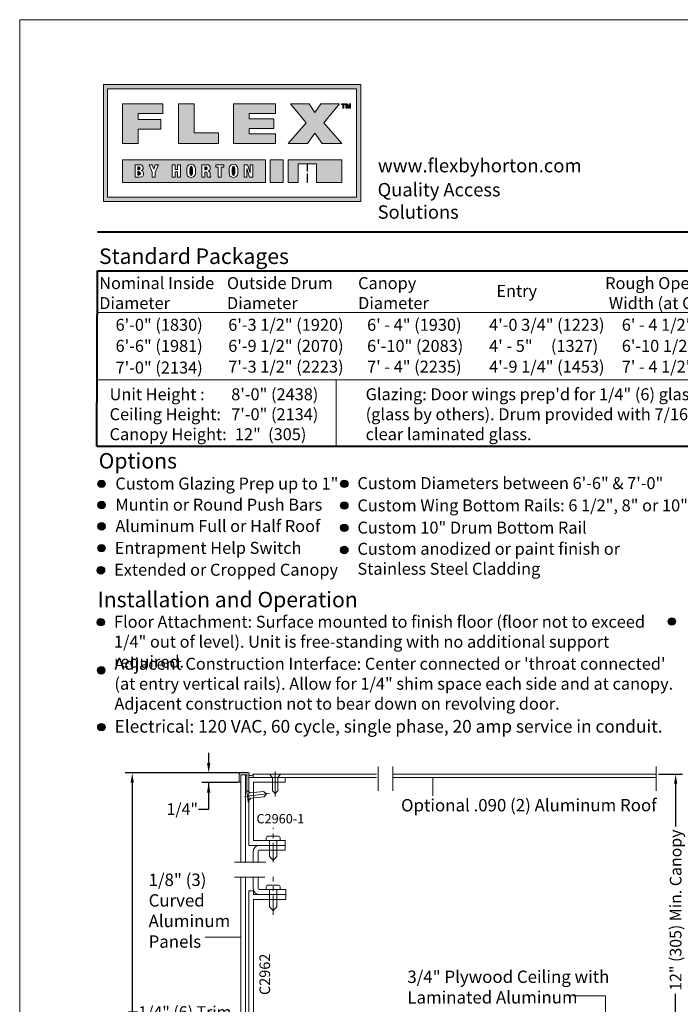
# Model space of a CAD drawing. Units: inches. Extents: x 570.1 to 612.3, y 77.4 to 137.4.
# Drawn here: x 570.1 to 587.1, y 112 to 137.4 of the extents above; entities that cross this region are included whole.
import ezdxf

# ---------------------------------------------------------------- set-up
doc = ezdxf.new("R2010")
doc.units = ezdxf.units.IN
doc.header["$MEASUREMENT"] = 0
doc.linetypes.add('Center_G', pattern=[0.86, 0.5, -0.12, 0.12, -0.12])
for name, color, linetype in [('DIMENSION', 7, 'Continuous'), ('Layer 1', 7, 'Continuous'), ('LAYER1', 7, 'Continuous')]:
    doc.layers.add(name, color=color, linetype=linetype)
doc.styles.get("Standard").update_dxf_attribs({"font": 'arial.ttf', "height": 0.3})
doc.dimstyles.new('OdaDimStyle0', dxfattribs={"dimtxt": 0.18, "dimasz": 0.18, "dimexe": 0.18, "dimexo": 0.0625, "dimgap": 0.09, "dimtad": 0, "dimtih": 1, "dimtoh": 1, "dimdec": 4, "dimzin": 0, "dimdsep": 46, "dimtxsty": 'Standard', "dimcen": 0.09, "dimadec": 0, "dimazin": 0, "dimtfac": 1, "dimtdec": 4, "dimtofl": 0, "dimtmove": 0, "dimatfit": 3, "dimfxl": 1, "dimtolj": 1, "dimtzin": 0, "dimarcsym": 0})

# ---------------------------------------------------------------- blocks, each defined once
blk = doc.blocks.new('*D3738')
at = {"layer": 'Defpoints', "color": 0}
for p in [(575.743, 111.069), (572.886, 110.819), (575.736, 110.819)]:
    blk.add_point(p, dxfattribs=at)
at = {"layer": 'DIMENSION', "color": 0, "lineweight": -2}
for p, q in [((573.126, 111.826), (572.886, 111.826)), ((572.886, 111.826), (572.886, 111.069)), ((575.681, 111.069), (572.706, 111.069)), ((575.674, 110.819), (572.706, 110.819)), ((572.886, 110.579), (572.886, 110.339))]:
    blk.add_line(p, q, dxfattribs=at)
at = {"layer": 'DIMENSION', "color": 0}
for points in [[(572.846, 111.309), (572.926, 111.309), (572.886, 111.069)], [(572.926, 110.579), (572.846, 110.579), (572.886, 110.819)]]:
    blk.add_solid(points, dxfattribs=at)
at = {"layer": 'DIMENSION', "color": 0, "lineweight": 5, "insert": (574.336, 111.826), "char_height": 0.3, "attachment_point": 5}
blk.add_mtext('\\A1;1/4" (6) Trim', dxfattribs=at)
blk = doc.blocks.new('*D3834')
at = {"layer": 'Defpoints', "color": 0}
for p in [(574.948, 117.976), (575.772, 117.976), (575.772, 117.726)]:
    blk.add_point(p, dxfattribs=at)
at = {"layer": 'LAYER1', "color": 0, "lineweight": -2}
for p, q in [((574.948, 118.234), (574.948, 118.492)), ((575.71, 117.976), (574.768, 117.976)), ((575.71, 117.726), (574.768, 117.726)), ((574.948, 117.047), (574.948, 117.726)), ((574.69, 117.047), (574.948, 117.047))]:
    blk.add_line(p, q, dxfattribs=at)
at = {"layer": 'LAYER1', "color": 0}
for points in [[(574.905, 118.234), (574.991, 118.234), (574.948, 117.976)], [(574.991, 117.468), (574.905, 117.468), (574.948, 117.726)]]:
    blk.add_solid(points, dxfattribs=at)
at = {"layer": 'LAYER1', "color": 0, "lineweight": 5, "insert": (574.268, 117.047), "char_height": 0.3, "attachment_point": 5}
blk.add_mtext('\\A1;1/4"', dxfattribs=at)
blk = doc.blocks.new('*D3835')
at = {"layer": 'Defpoints', "color": 0}
for p in [(586.451, 117.946), (586.451, 110.949), (586.95, 110.949)]:
    blk.add_point(p, dxfattribs=at)
at = {"layer": 'LAYER1', "color": 0, "lineweight": -2}
for p, q in [((586.513, 117.946), (587.13, 117.946)), ((586.95, 117.698), (586.95, 116.6)), ((586.95, 111.197), (586.95, 112.294)), ((586.513, 110.949), (587.13, 110.949))]:
    blk.add_line(p, q, dxfattribs=at)
at = {"layer": 'LAYER1', "color": 0}
for points in [[(586.992, 117.698), (586.909, 117.698), (586.95, 117.946)], [(586.909, 111.197), (586.992, 111.197), (586.95, 110.949)]]:
    blk.add_solid(points, dxfattribs=at)
at = {"layer": 'LAYER1', "color": 0, "lineweight": 5, "insert": (586.95, 114.447), "char_height": 0.3, "attachment_point": 5, "rotation": 90}
blk.add_mtext('\\A1;12" (305) Min. Canopy', dxfattribs=at)
blk = doc.blocks.new('*D3928')
at = {"layer": 'Defpoints', "color": 0}
for p in [(576.018, 117.976), (572.983, 89.949), (575.978, 89.949)]:
    blk.add_point(p, dxfattribs=at)
at = {"layer": 'LAYER1', "color": 0, "lineweight": -2}
for p, q in [((575.956, 117.976), (572.803, 117.976)), ((572.983, 117.728), (572.983, 107.47)), ((572.983, 90.197), (572.983, 99.704)), ((575.915, 89.949), (572.803, 89.949))]:
    blk.add_line(p, q, dxfattribs=at)
at = {"layer": 'LAYER1', "color": 0}
for points in [[(573.024, 117.728), (572.941, 117.728), (572.983, 117.976)], [(572.941, 90.197), (573.024, 90.197), (572.983, 89.949)]]:
    blk.add_solid(points, dxfattribs=at)
at = {"layer": 'LAYER1', "color": 0, "lineweight": 5, "insert": (572.983, 103.587), "char_height": 0.3, "attachment_point": 5, "rotation": 90}
blk.add_mtext('\\A1;8\'-0" (2438) Standard Overall Unit Height', dxfattribs=at)
blk = doc.blocks.new('block 2')
at = {"layer": 'Layer 1'}
h = blk.add_hatch(color=7, dxfattribs=at)
h.dxf.hatch_style = 2
h.paths.add_polyline_path([(80.62, -143.89), (80.62, -149.51), (116.27, -149.51), (116.27, -143.89)])
edge = h.paths.add_edge_path()
edge.add_spline(control_points=[(84.85, -148.22), (84.85, -148.22), (83.77, -148.22), (83.77, -148.22), (83.77, -148.22), (83.77, -145.1), (83.77, -145.1), (83.77, -145.1), (84.91, -145.1), (84.91, -145.1), (85.44, -145.1), (85.8, -145.35), (85.8, -145.87), (85.8, -146.24), (85.6, -146.52), (85.31, -146.58), (85.31, -146.58), (85.31, -146.59), (85.31, -146.59), (85.54, -146.62), (85.88, -146.72), (85.88, -147.36), (85.88, -147.73), (85.72, -148.22), (84.85, -148.22)], knot_values=[0, 0, 0, 0, 1, 1, 1, 2, 2, 2, 3, 3, 3, 4, 4, 4, 5, 5, 5, 6, 6, 6, 7, 7, 7, 8, 8, 8, 8], degree=3, periodic=1)
h.paths.add_polyline_path([(88.79, -147), (88.79, -148.22), (88.05, -148.22), (88.05, -147), (87.26, -145.1), (88.07, -145.1), (88.42, -146.26), (88.43, -146.26), (88.79, -145.1), (89.58, -145.1)])
h.paths.add_polyline_path([(95.08, -148.22), (94.34, -148.22), (94.34, -146.89), (93.76, -146.89), (93.76, -148.22), (93.02, -148.22), (93.02, -145.1), (93.76, -145.1), (93.76, -146.27), (94.34, -146.27), (94.34, -145.1), (95.08, -145.1)])
edge = h.paths.add_edge_path()
edge.add_spline(control_points=[(97.76, -148.28), (96.79, -148.28), (96.66, -147.66), (96.66, -146.66), (96.66, -145.67), (96.79, -145.04), (97.76, -145.04), (98.8, -145.04), (98.85, -145.8), (98.85, -146.66), (98.85, -147.53), (98.8, -148.28), (97.76, -148.28)], knot_values=[0, 0, 0, 0, 1, 1, 1, 2, 2, 2, 3, 3, 3, 4, 4, 4, 4], degree=3, periodic=1)
edge = h.paths.add_edge_path()
edge.add_spline(control_points=[(102.63, -148.22), (102.63, -148.22), (101.83, -148.22), (101.83, -148.22), (101.78, -148.12), (101.76, -147.94), (101.76, -147.59), (101.76, -147.05), (101.68, -146.93), (101.45, -146.93), (101.45, -146.93), (101.17, -146.93), (101.17, -146.93), (101.17, -146.93), (101.17, -148.22), (101.17, -148.22), (101.17, -148.22), (100.44, -148.22), (100.44, -148.22), (100.44, -148.22), (100.44, -145.1), (100.44, -145.1), (100.44, -145.1), (101.67, -145.1), (101.67, -145.1), (102.29, -145.1), (102.51, -145.49), (102.51, -145.92), (102.51, -146.37), (102.32, -146.59), (101.98, -146.68), (101.98, -146.68), (101.98, -146.69), (101.98, -146.69), (102.45, -146.75), (102.48, -147.04), (102.49, -147.46), (102.5, -148.08), (102.52, -148.14), (102.63, -148.18), (102.63, -148.18), (102.63, -148.22), (102.63, -148.22)], knot_values=[0, 0, 0, 0, 1, 1, 1, 2, 2, 2, 3, 3, 3, 4, 4, 4, 5, 5, 5, 6, 6, 6, 7, 7, 7, 8, 8, 8, 9, 9, 9, 10, 10, 10, 11, 11, 11, 12, 12, 12, 13, 13, 13, 14, 14, 14, 14], degree=3, periodic=1)
h.paths.add_polyline_path([(105.91, -145.7), (105.25, -145.7), (105.25, -148.22), (104.52, -148.22), (104.52, -145.7), (103.86, -145.7), (103.86, -145.1), (105.91, -145.1)])
edge = h.paths.add_edge_path()
edge.add_spline(control_points=[(108.31, -148.28), (107.34, -148.28), (107.21, -147.66), (107.21, -146.66), (107.21, -145.67), (107.34, -145.04), (108.31, -145.04), (109.35, -145.04), (109.41, -145.8), (109.41, -146.66), (109.41, -147.53), (109.35, -148.28), (108.31, -148.28)], knot_values=[0, 0, 0, 0, 1, 1, 1, 2, 2, 2, 3, 3, 3, 4, 4, 4, 4], degree=3, periodic=1)
h.paths.add_polyline_path([(113.12, -148.22), (112.29, -148.22), (111.65, -146.07), (111.64, -146.07), (111.64, -148.22), (110.99, -148.22), (110.99, -145.1), (111.83, -145.1), (112.43, -147.13), (112.44, -147.13), (112.44, -145.1), (113.12, -145.1)])
h = blk.add_hatch(color=7, dxfattribs=at)
h.dxf.hatch_style = 2
edge = h.paths.add_edge_path()
edge.add_spline(control_points=[(85.06, -145.98), (85.06, -145.82), (84.97, -145.65), (84.71, -145.65), (84.71, -145.65), (84.5, -145.65), (84.5, -145.65), (84.5, -145.65), (84.5, -146.35), (84.5, -146.35), (84.5, -146.35), (84.7, -146.35), (84.7, -146.35), (84.96, -146.35), (85.06, -146.21), (85.06, -145.98)], knot_values=[0, 0, 0, 0, 1, 1, 1, 2, 2, 2, 3, 3, 3, 4, 4, 4, 5, 5, 5, 5], degree=3, periodic=1)
h = blk.add_hatch(color=7, dxfattribs=at)
h.dxf.hatch_style = 2
edge = h.paths.add_edge_path()
edge.add_spline(control_points=[(84.74, -146.84), (84.74, -146.84), (84.5, -146.84), (84.5, -146.84), (84.5, -146.84), (84.5, -147.68), (84.5, -147.68), (84.5, -147.68), (84.73, -147.68), (84.73, -147.68), (85.02, -147.68), (85.12, -147.49), (85.12, -147.28), (85.12, -146.97), (84.97, -146.84), (84.74, -146.84)], knot_values=[0, 0, 0, 0, 1, 1, 1, 2, 2, 2, 3, 3, 3, 4, 4, 4, 5, 5, 5, 5], degree=3, periodic=1)
h = blk.add_hatch(color=7, dxfattribs=at)
h.dxf.hatch_style = 2
edge = h.paths.add_edge_path()
edge.add_spline(control_points=[(97.75, -145.53), (97.46, -145.53), (97.42, -145.81), (97.42, -146.66), (97.42, -147.52), (97.46, -147.8), (97.75, -147.8), (98.05, -147.8), (98.09, -147.52), (98.09, -146.66), (98.09, -145.81), (98.05, -145.53), (97.75, -145.53)], knot_values=[0, 0, 0, 0, 1, 1, 1, 2, 2, 2, 3, 3, 3, 4, 4, 4, 4], degree=3, periodic=1)
h = blk.add_hatch(color=7, dxfattribs=at)
h.dxf.hatch_style = 2
edge = h.paths.add_edge_path()
edge.add_spline(control_points=[(101.39, -145.62), (101.39, -145.62), (101.17, -145.62), (101.17, -145.62), (101.17, -145.62), (101.17, -146.42), (101.17, -146.42), (101.17, -146.42), (101.4, -146.42), (101.4, -146.42), (101.69, -146.42), (101.77, -146.2), (101.77, -146.01), (101.77, -145.78), (101.69, -145.62), (101.39, -145.62)], knot_values=[0, 0, 0, 0, 1, 1, 1, 2, 2, 2, 3, 3, 3, 4, 4, 4, 5, 5, 5, 5], degree=3, periodic=1)
h = blk.add_hatch(color=7, dxfattribs=at)
h.dxf.hatch_style = 2
edge = h.paths.add_edge_path()
edge.add_spline(control_points=[(108.3, -145.53), (108.02, -145.53), (107.97, -145.81), (107.97, -146.66), (107.97, -147.52), (108.02, -147.8), (108.3, -147.8), (108.6, -147.8), (108.64, -147.52), (108.64, -146.66), (108.64, -145.81), (108.6, -145.53), (108.3, -145.53)], knot_values=[0, 0, 0, 0, 1, 1, 1, 2, 2, 2, 3, 3, 3, 4, 4, 4, 4], degree=3, periodic=1)
at = {"layer": 'Layer 1', "lineweight": 0}
for points in [[(80.62, -143.89), (80.62, -149.51), (116.27, -149.51), (116.27, -143.89), (80.62, -143.89)], [(88.79, -147), (88.79, -148.22), (88.05, -148.22), (88.05, -147), (87.26, -145.1), (88.07, -145.1), (88.42, -146.26), (88.43, -146.26), (88.79, -145.1), (89.58, -145.1), (88.79, -147)], [(95.08, -148.22), (94.34, -148.22), (94.34, -146.89), (93.76, -146.89), (93.76, -148.22), (93.02, -148.22), (93.02, -145.1), (93.76, -145.1), (93.76, -146.27), (94.34, -146.27), (94.34, -145.1), (95.08, -145.1), (95.08, -148.22)], [(105.91, -145.7), (105.25, -145.7), (105.25, -148.22), (104.52, -148.22), (104.52, -145.7), (103.86, -145.7), (103.86, -145.1), (105.91, -145.1), (105.91, -145.7)], [(113.12, -148.22), (112.29, -148.22), (111.65, -146.07), (111.64, -146.07), (111.64, -148.22), (110.99, -148.22), (110.99, -145.1), (111.83, -145.1), (112.43, -147.13), (112.44, -147.13), (112.44, -145.1), (113.12, -145.1), (113.12, -148.22)]]:
    blk.add_lwpolyline(points, dxfattribs=at)
for points, knots in [([(84.85, -148.22), (84.85, -148.22), (83.77, -148.22), (83.77, -148.22), (83.77, -148.22), (83.77, -145.1), (83.77, -145.1), (83.77, -145.1), (84.91, -145.1), (84.91, -145.1), (85.44, -145.1), (85.8, -145.35), (85.8, -145.87), (85.8, -146.24), (85.6, -146.52), (85.31, -146.58), (85.31, -146.58), (85.31, -146.59), (85.31, -146.59), (85.54, -146.62), (85.88, -146.72), (85.88, -147.36), (85.88, -147.73), (85.72, -148.22), (84.85, -148.22)], [0, 0, 0, 0, 1, 1, 1, 2, 2, 2, 3, 3, 3, 4, 4, 4, 5, 5, 5, 6, 6, 6, 7, 7, 7, 8, 8, 8, 8]), ([(85.06, -145.98), (85.06, -145.82), (84.97, -145.65), (84.71, -145.65), (84.71, -145.65), (84.5, -145.65), (84.5, -145.65), (84.5, -145.65), (84.5, -146.35), (84.5, -146.35), (84.5, -146.35), (84.7, -146.35), (84.7, -146.35), (84.96, -146.35), (85.06, -146.21), (85.06, -145.98)], [0, 0, 0, 0, 1, 1, 1, 2, 2, 2, 3, 3, 3, 4, 4, 4, 5, 5, 5, 5]), ([(84.74, -146.84), (84.74, -146.84), (84.5, -146.84), (84.5, -146.84), (84.5, -146.84), (84.5, -147.68), (84.5, -147.68), (84.5, -147.68), (84.73, -147.68), (84.73, -147.68), (85.02, -147.68), (85.12, -147.49), (85.12, -147.28), (85.12, -146.97), (84.97, -146.84), (84.74, -146.84)], [0, 0, 0, 0, 1, 1, 1, 2, 2, 2, 3, 3, 3, 4, 4, 4, 5, 5, 5, 5]), ([(97.76, -148.28), (96.79, -148.28), (96.66, -147.66), (96.66, -146.66), (96.66, -145.67), (96.79, -145.04), (97.76, -145.04), (98.8, -145.04), (98.85, -145.8), (98.85, -146.66), (98.85, -147.53), (98.8, -148.28), (97.76, -148.28)], [0, 0, 0, 0, 1, 1, 1, 2, 2, 2, 3, 3, 3, 4, 4, 4, 4]), ([(97.75, -145.53), (97.46, -145.53), (97.42, -145.81), (97.42, -146.66), (97.42, -147.52), (97.46, -147.8), (97.75, -147.8), (98.05, -147.8), (98.09, -147.52), (98.09, -146.66), (98.09, -145.81), (98.05, -145.53), (97.75, -145.53)], [0, 0, 0, 0, 1, 1, 1, 2, 2, 2, 3, 3, 3, 4, 4, 4, 4]), ([(102.63, -148.22), (102.63, -148.22), (101.83, -148.22), (101.83, -148.22), (101.78, -148.12), (101.76, -147.94), (101.76, -147.59), (101.76, -147.05), (101.68, -146.93), (101.45, -146.93), (101.45, -146.93), (101.17, -146.93), (101.17, -146.93), (101.17, -146.93), (101.17, -148.22), (101.17, -148.22), (101.17, -148.22), (100.44, -148.22), (100.44, -148.22), (100.44, -148.22), (100.44, -145.1), (100.44, -145.1), (100.44, -145.1), (101.67, -145.1), (101.67, -145.1), (102.29, -145.1), (102.51, -145.49), (102.51, -145.92), (102.51, -146.37), (102.32, -146.59), (101.98, -146.68), (101.98, -146.68), (101.98, -146.69), (101.98, -146.69), (102.45, -146.75), (102.48, -147.04), (102.49, -147.46), (102.5, -148.08), (102.52, -148.14), (102.63, -148.18), (102.63, -148.18), (102.63, -148.22), (102.63, -148.22)], [0, 0, 0, 0, 1, 1, 1, 2, 2, 2, 3, 3, 3, 4, 4, 4, 5, 5, 5, 6, 6, 6, 7, 7, 7, 8, 8, 8, 9, 9, 9, 10, 10, 10, 11, 11, 11, 12, 12, 12, 13, 13, 13, 14, 14, 14, 14]), ([(101.39, -145.62), (101.39, -145.62), (101.17, -145.62), (101.17, -145.62), (101.17, -145.62), (101.17, -146.42), (101.17, -146.42), (101.17, -146.42), (101.4, -146.42), (101.4, -146.42), (101.69, -146.42), (101.77, -146.2), (101.77, -146.01), (101.77, -145.78), (101.69, -145.62), (101.39, -145.62)], [0, 0, 0, 0, 1, 1, 1, 2, 2, 2, 3, 3, 3, 4, 4, 4, 5, 5, 5, 5]), ([(108.31, -148.28), (107.34, -148.28), (107.21, -147.66), (107.21, -146.66), (107.21, -145.67), (107.34, -145.04), (108.31, -145.04), (109.35, -145.04), (109.41, -145.8), (109.41, -146.66), (109.41, -147.53), (109.35, -148.28), (108.31, -148.28)], [0, 0, 0, 0, 1, 1, 1, 2, 2, 2, 3, 3, 3, 4, 4, 4, 4]), ([(108.3, -145.53), (108.02, -145.53), (107.97, -145.81), (107.97, -146.66), (107.97, -147.52), (108.02, -147.8), (108.3, -147.8), (108.6, -147.8), (108.64, -147.52), (108.64, -146.66), (108.64, -145.81), (108.6, -145.53), (108.3, -145.53)], [0, 0, 0, 0, 1, 1, 1, 2, 2, 2, 3, 3, 3, 4, 4, 4, 4])]:
    blk.add_open_spline(points, degree=3, knots=knots, dxfattribs=at)

msp = doc.modelspace()

# ---------------------------------------------------------------- hatches: boundary and pattern name
at = {"layer": 'Layer 1'}
h = msp.add_hatch(color=7, dxfattribs=at)
h.dxf.hatch_style = 2
h.paths.add_polyline_path([(578.8583, 132.6759), (572.23995, 132.6759), (572.23995, 135.68166), (578.8583, 135.68166)])
h.paths.add_polyline_path([(572.34909, 132.78504), (578.74916, 132.78504), (578.74916, 135.57252), (572.34909, 135.57252)])
h = msp.add_hatch(color=7, dxfattribs=at)
h.dxf.hatch_style = 2
h.paths.add_polyline_path([(572.73108, 135.19053), (573.76658, 135.19053), (573.76658, 134.94131), (573.13498, 134.94131), (573.13498, 134.7852), (573.71644, 134.7852), (573.71644, 134.53601), (573.13498, 134.53601), (573.13498, 134.16792), (572.73108, 134.16792)])
h = msp.add_hatch(color=7, dxfattribs=at)
h.dxf.hatch_style = 2
h.paths.add_polyline_path([(574.17147, 135.19053), (574.57536, 135.19053), (574.57536, 134.44291), (575.20121, 134.44291), (575.20121, 134.16792), (574.17147, 134.16792)])
h = msp.add_hatch(color=7, dxfattribs=at)
h.dxf.hatch_style = 2
h.paths.add_polyline_path([(575.5823, 135.19053), (576.66934, 135.19053), (576.66934, 134.94131), (575.98614, 134.94131), (575.98614, 134.80382), (576.62063, 134.80382), (576.62063, 134.5546), (575.98614, 134.5546), (575.98614, 134.41711), (576.66934, 134.41711), (576.66934, 134.16792), (575.5823, 134.16792)])
h = msp.add_hatch(color=7, dxfattribs=at)
h.dxf.hatch_style = 2
h.paths.add_polyline_path([(577.45195, 134.70214), (577.05237, 135.19053), (577.52645, 135.19053), (577.67971, 134.96708), (577.83298, 135.19053), (578.30706, 135.19053), (577.90748, 134.70214), (578.36717, 134.16792), (577.86879, 134.16792), (577.67971, 134.43145), (577.49064, 134.16792), (576.99226, 134.16792)])
h = msp.add_hatch(color=7, dxfattribs=at)
h.dxf.hatch_style = 2
h.paths.add_polyline_path([(578.39904, 135.16953), (578.36504, 135.16953), (578.36504, 135.19053), (578.45809, 135.19053), (578.45809, 135.16953), (578.42403, 135.16953), (578.42403, 135.07697), (578.39904, 135.07697)])
h = msp.add_hatch(color=7, dxfattribs=at)
h.dxf.hatch_style = 2
h.paths.add_polyline_path([(578.47114, 135.19053), (578.50626, 135.19053), (578.53285, 135.11243), (578.53317, 135.11243), (578.55827, 135.19053), (578.59345, 135.19053), (578.59345, 135.07697), (578.57005, 135.07697), (578.57005, 135.15744), (578.56973, 135.15744), (578.54191, 135.07697), (578.52268, 135.07697), (578.49486, 135.15664), (578.49454, 135.15664), (578.49454, 135.07697), (578.47114, 135.07697)])
msp.add_hatch(color=7, dxfattribs=at).paths.add_polyline_path([(576.52987, 133.74701), (576.52987, 133.16702), (576.86536, 133.16702), (576.86536, 133.74701)])
h = msp.add_hatch(color=7, dxfattribs=at)
h.dxf.hatch_style = 2
h.paths.add_polyline_path([(577.47504, 133.16702), (577.48606, 133.16702), (577.48606, 133.38704), (577.47504, 133.38704)])
h.paths.add_polyline_path([(576.98814, 133.74701), (576.98814, 133.16702), (577.24521, 133.16702), (577.24521, 133.64397), (577.47504, 133.64397), (577.47504, 133.45502), (577.48606, 133.45502), (577.48606, 133.64442), (577.7174, 133.64442), (577.7174, 133.16702), (578.36717, 133.16702), (578.36717, 133.74701)])
at = {"layer": 'LAYER1', "lineweight": 5}
h = msp.add_hatch(color=7, dxfattribs=at)
edge = h.paths.add_edge_path(flags=0)
edge.add_arc((572.19442, 125.41277), 0.09563, 0, 360)
h = msp.add_hatch(color=7, dxfattribs=at)
edge = h.paths.add_edge_path(flags=0)
edge.add_arc((578.43238, 125.41277), 0.09563, 0, 360)
h = msp.add_hatch(color=7, dxfattribs=at)
edge = h.paths.add_edge_path(flags=0)
edge.add_arc((572.19442, 124.86843), 0.09563, 0, 360)
h = msp.add_hatch(color=7, dxfattribs=at)
edge = h.paths.add_edge_path(flags=0)
edge.add_arc((578.43238, 124.85408), 0.09563, 0, 360)
h = msp.add_hatch(color=7, dxfattribs=at)
edge = h.paths.add_edge_path(flags=0)
edge.add_arc((572.19442, 124.31992), 0.09563, 0, 360)
h = msp.add_hatch(color=7, dxfattribs=at)
edge = h.paths.add_edge_path(flags=0)
edge.add_arc((578.43238, 124.28234), 0.09563, 0, 360)
h = msp.add_hatch(color=7, dxfattribs=at)
edge = h.paths.add_edge_path(flags=0)
edge.add_arc((572.19395, 123.75788), 0.09563, 0, 360)
h = msp.add_hatch(color=7, dxfattribs=at)
edge = h.paths.add_edge_path(flags=0)
edge.add_arc((578.43238, 123.71061), 0.09563, 0, 360)
h = msp.add_hatch(color=7, dxfattribs=at)
edge = h.paths.add_edge_path(flags=0)
edge.add_arc((572.17832, 123.18859), 0.09563, 0, 360)
h = msp.add_hatch(color=7, dxfattribs=at)
edge = h.paths.add_edge_path(flags=0)
edge.add_arc((572.17521, 121.85245), 0.09563, 0, 360)
h = msp.add_hatch(color=7, dxfattribs=at)
edge = h.paths.add_edge_path(flags=0)
edge.add_arc((586.8515, 121.87092), 0.09563, 0, 360)
h = msp.add_hatch(color=7, dxfattribs=at)
edge = h.paths.add_edge_path(flags=0)
edge.add_arc((572.18609, 120.61357), 0.09563, 0, 360)
h = msp.add_hatch(color=7, dxfattribs=at)
edge = h.paths.add_edge_path(flags=0)
edge.add_arc((572.19047, 119.15375), 0.09563, 0, 360)

# ---------------------------------------------------------------- linework, layer by layer
for centre in [(572.19442, 125.41277), (578.43238, 125.41277), (572.19442, 124.86843), (578.43238, 124.85408), (572.19442, 124.31992), (578.43238, 124.28234), (572.19395, 123.75788), (578.43238, 123.71061), (572.17832, 123.18859), (572.17521, 121.85245), (586.8515, 121.87092), (572.18609, 120.61357), (572.19047, 119.15375)]:
    msp.add_circle(centre, 0.09563)
at = {"layer": 'Layer 1', "lineweight": 0}
for points in [[(578.8583, 132.6759), (572.23995, 132.6759), (572.23995, 135.68166), (578.8583, 135.68166), (578.8583, 132.6759)], [(572.34909, 132.78504), (578.74916, 132.78504), (578.74916, 135.57252), (572.34909, 135.57252), (572.34909, 132.78504)], [(572.73108, 135.19053), (573.76658, 135.19053), (573.76658, 134.94131), (573.13498, 134.94131), (573.13498, 134.7852), (573.71644, 134.7852), (573.71644, 134.53601), (573.13498, 134.53601), (573.13498, 134.16792), (572.73108, 134.16792), (572.73108, 135.19053)], [(574.17147, 135.19053), (574.57536, 135.19053), (574.57536, 134.44291), (575.20121, 134.44291), (575.20121, 134.16792), (574.17147, 134.16792), (574.17147, 135.19053)], [(575.5823, 135.19053), (576.66934, 135.19053), (576.66934, 134.94131), (575.98614, 134.94131), (575.98614, 134.80382), (576.62063, 134.80382), (576.62063, 134.5546), (575.98614, 134.5546), (575.98614, 134.41711), (576.66934, 134.41711), (576.66934, 134.16792), (575.5823, 134.16792), (575.5823, 135.19053)], [(577.45195, 134.70214), (577.05237, 135.19053), (577.52645, 135.19053), (577.67971, 134.96708), (577.83298, 135.19053), (578.30706, 135.19053), (577.90748, 134.70214), (578.36717, 134.16792), (577.86879, 134.16792), (577.67971, 134.43145), (577.49064, 134.16792), (576.99226, 134.16792), (577.45195, 134.70214)], [(578.39904, 135.16953), (578.36504, 135.16953), (578.36504, 135.19053), (578.45809, 135.19053), (578.45809, 135.16953), (578.42403, 135.16953), (578.42403, 135.07697), (578.39904, 135.07697), (578.39904, 135.16953)], [(578.47114, 135.19053), (578.50626, 135.19053), (578.53285, 135.11243), (578.53317, 135.11243), (578.55827, 135.19053), (578.59345, 135.19053), (578.59345, 135.07697), (578.57005, 135.07697), (578.57005, 135.15744), (578.56973, 135.15744), (578.54191, 135.07697), (578.52268, 135.07697), (578.49486, 135.15664), (578.49454, 135.15664), (578.49454, 135.07697), (578.47114, 135.07697), (578.47114, 135.19053)], [(576.52987, 133.74701), (576.52987, 133.16702), (576.86536, 133.16702), (576.86536, 133.74701), (576.52987, 133.74701)], [(576.98814, 133.74701), (576.98814, 133.16702), (577.24521, 133.16702), (577.24521, 133.64397), (577.47504, 133.64397), (577.47504, 133.45502), (577.48606, 133.45502), (577.48606, 133.64442), (577.7174, 133.64442), (577.7174, 133.16702), (578.36717, 133.16702), (578.36717, 133.74701), (576.98814, 133.74701)], [(577.47504, 133.16702), (577.48606, 133.16702), (577.48606, 133.38704), (577.47504, 133.38704), (577.47504, 133.16702)]]:
    msp.add_lwpolyline(points, dxfattribs=at)
at = {"layer": 'LAYER1', "color": 2, "lineweight": 5}
for p, q in [((570.09047, 137.351), (610.88946, 137.351)), ((570.09047, 84.55349), (570.09047, 137.351))]:
    msp.add_line(p, q, dxfattribs=at)
at = {"layer": 'LAYER1', "color": 7, "lineweight": 40}
for p, q in [((572.09047, 131.89237), (608.88946, 131.89237)), ((572.07585, 126.37951), (572.09047, 130.88796)), ((572.09047, 130.88796), (592.38615, 130.88796)), ((572.07585, 126.37951), (592.37153, 126.37951))]:
    msp.add_line(p, q, dxfattribs=at)
at = {"layer": 'LAYER1', "color": 7, "lineweight": 9}
for p, q in [((572.09047, 129.8165), (592.38615, 129.8165)), ((572.07585, 128.08975), (592.37153, 128.08975)), ((579.30446, 117.51579), (579.30446, 118.14132)), ((579.67946, 117.51579), (579.67946, 118.14132)), ((586.45093, 117.51579), (586.45093, 118.14132)), ((575.6112, 115.67844), (576.41032, 115.67844)), ((575.6112, 115.29931), (576.39067, 115.29931))]:
    msp.add_line(p, q, dxfattribs=at)
at = {"layer": 'LAYER1', "color": 7, "lineweight": 5}
for p, q in [((578.22669, 126.37951), (578.22669, 128.08975)), ((580.71147, 117.38737), (580.71147, 117.86132)), ((574.85432, 113.75015), (575.77207, 113.75015)), ((585.14344, 112.2464), (584.32756, 112.2464)), ((585.14344, 112.2464), (585.14344, 111.75803))]:
    msp.add_line(p, q, dxfattribs=at)
at = {"layer": 'LAYER1', "color": 7, "lineweight": 15}
for p, q in [((575.72707, 117.94532), (575.75807, 117.97632)), ((575.72707, 117.94532), (575.72707, 117.75732)), ((575.75807, 117.97632), (575.98607, 117.97632)), ((575.77207, 117.72632), (575.77207, 117.92632)), ((575.77207, 117.92632), (575.93207, 117.92632)), ((575.94207, 117.92632), (575.81707, 117.92632)), ((575.93207, 117.92632), (575.93207, 117.47632)), ((575.97707, 117.90945), (575.97707, 117.23432)), ((576.05939, 117.86132), (576.89407, 117.86132)), ((576.09439, 117.94582), (576.09439, 117.86132)), ((575.75807, 117.72632), (575.72707, 117.75732)), ((575.75807, 117.72632), (575.77207, 117.72632)), ((575.93207, 117.47632), (575.94213, 117.39225)), ((575.95324, 117.3835), (575.94213, 117.39225)), ((575.95324, 117.3835), (575.9445, 117.37239)), ((575.9445, 117.37239), (575.96113, 117.23337))]:
    msp.add_line(p, q, dxfattribs=at)
at = {"layer": 'LAYER1', "color": 7, "lineweight": 20}
for p, q in [((575.77207, 115.67844), (575.77207, 117.92632)), ((575.89707, 115.67844), (575.89707, 117.92632)), ((575.97707, 117.86132), (575.97707, 116.11132)), ((576.91457, 117.86132), (575.97707, 117.86132)), ((579.25946, 117.94582), (576.09439, 117.94582)), ((579.25946, 117.86132), (576.27939, 117.86132)), ((576.91457, 117.73632), (576.91457, 117.86132)), ((586.45093, 117.94582), (579.67946, 117.94582)), ((586.45093, 117.86132), (579.67946, 117.86132)), ((576.10207, 117.73632), (576.10207, 116.23632)), ((576.91457, 117.73632), (576.10207, 117.73632)), ((576.91457, 116.11132), (575.97707, 116.11132)), ((576.91457, 116.23632), (576.10207, 116.23632)), ((576.91457, 116.11132), (576.91457, 116.23632)), ((576.91457, 115.98632), (576.91457, 116.11132)), ((576.09448, 115.96163), (576.09445, 115.67844)), ((576.21935, 115.95645), (576.21935, 115.67844)), ((576.24935, 115.98645), (576.91457, 115.98632)), ((575.77116, 110.86857), (575.77207, 115.29931)), ((575.89616, 110.86857), (575.89707, 115.29931)), ((576.09448, 114.99952), (576.09445, 115.29931)), ((576.21935, 115.0047), (576.21935, 115.29931)), ((576.10207, 114.94357), (575.97707, 114.94357)), ((575.97707, 114.94357), (575.97707, 110.81857)), ((576.10207, 114.84957), (576.10207, 114.94357)), ((576.92807, 114.84957), (576.10207, 114.84957)), ((576.24935, 114.9747), (576.92807, 114.97457)), ((576.92807, 114.97457), (576.92807, 114.84957)), ((576.92807, 114.72457), (576.92807, 114.84957)), ((576.10207, 114.72457), (576.92807, 114.72457)), ((576.10207, 110.94357), (576.10207, 114.72457))]:
    msp.add_line(p, q, dxfattribs=at)
at = {"layer": 'LAYER1', "color": 8, "lineweight": 9}
for p, q in [((576.51378, 117.94582), (576.58428, 117.86282)), ((576.58428, 117.51761), (576.58428, 117.86282)), ((576.65328, 118.01263), (576.65328, 117.37285)), ((576.79278, 117.94582), (576.72228, 117.86282)), ((576.72228, 117.51761), (576.72228, 117.86282)), ((576.65328, 117.44861), (576.58428, 117.51761)), ((576.65328, 117.44861), (576.72228, 117.51761))]:
    msp.add_line(p, q, dxfattribs=at)
at = {"layer": 'LAYER1', "color": 8, "lineweight": 15}
for p, q in [((575.926, 117.52089), (576.01679, 117.46075)), ((575.87623, 117.37444), (576.51149, 117.45042)), ((575.95913, 117.24386), (576.03317, 117.32372)), ((576.35956, 117.50174), (576.01679, 117.46075)), ((576.37594, 117.36472), (576.03317, 117.32372)), ((576.43626, 117.44142), (576.35956, 117.50174)), ((576.43626, 117.44142), (576.37594, 117.36472)), ((576.425, 116.30208), (576.425, 116.23645)), ((576.74187, 116.34895), (576.47187, 116.34895)), ((576.78875, 116.23645), (576.78875, 116.30208)), ((576.51312, 115.83008), (576.51312, 116.23124)), ((576.70062, 115.83008), (576.70062, 116.23124)), ((576.60687, 115.73633), (576.51312, 115.83008)), ((576.60687, 115.73633), (576.70062, 115.83008)), ((576.425, 115.04022), (576.425, 114.9746)), ((576.74187, 115.0871), (576.47187, 115.0871)), ((576.78875, 114.9746), (576.78875, 115.04022)), ((576.51312, 114.53059), (576.51312, 114.96939)), ((576.70062, 114.53059), (576.70062, 114.96939)), ((576.60687, 114.43684), (576.51312, 114.53059)), ((576.60687, 114.43684), (576.70062, 114.53059))]:
    msp.add_line(p, q, dxfattribs=at)
at = {"layer": 'LAYER1', "color": 8, "linetype": 'Center_G', "lineweight": 15}
for p, q in [((576.60687, 115.67844), (576.60687, 116.56311)), ((576.60687, 114.32351), (576.60687, 115.30126))]:
    msp.add_line(p, q, dxfattribs=at)
at = {"layer": 'LAYER1', "color": 7, "lineweight": 5}
for centre in [(572.19442, 125.41277), (578.43238, 125.41277), (572.19442, 124.86843), (578.43238, 124.85408), (572.19442, 124.31992), (578.43238, 124.28234), (572.19395, 123.75788), (578.43238, 123.71061), (572.17832, 123.18859), (572.17521, 121.85245), (586.8515, 121.87092), (572.18609, 120.61357)]:
    msp.add_circle(centre, 0.09563, dxfattribs=at)
at = {"layer": 'LAYER1', "color": 7, "lineweight": 15, "extrusion": (0, 0, -1)}
for centre, radius, start, end in [((-576.10207, 117.90945), 0.125, 0, 27.693265), ((-575.98607, 117.97032), 0.006, 89.999998, 207.563996), ((-575.96907, 117.23432), 0.008, 180.000015, 353.179845)]:
    msp.add_arc(centre, radius, start, end, dxfattribs=at)
at = {"layer": 'LAYER1', "color": 8, "lineweight": 9}
msp.add_arc((576.03622, 117.96594), 0.06155, 205.577554, 340.925102, dxfattribs=at)
at = {"layer": 'LAYER1', "color": 8, "lineweight": 15, "extrusion": (0, 0, -1)}
for centre, start, end in [((-576.47187, 116.30208), 0, 90), ((-576.74187, 116.30208), 90, 180), ((-576.47187, 115.04022), 0, 90), ((-576.74187, 115.04022), 90, 180)]:
    msp.add_arc(centre, 0.04688, start, end, dxfattribs=at)
at = {"layer": 'LAYER1', "color": 7, "lineweight": 20, "extrusion": (0, 0, -1)}
for centre, radius in [((-576.24417, 115.96163), 0.14969), ((-576.24935, 115.95645), 0.03)]:
    msp.add_arc(centre, radius, 0, 90, dxfattribs=at)
at = {"layer": 'LAYER1', "color": 7, "lineweight": 20}
for centre, radius in [((576.24417, 114.99952), 0.14969), ((576.24935, 115.0047), 0.03)]:
    msp.add_arc(centre, radius, 180, 270, dxfattribs=at)

# ---------------------------------------------------------------- block references
at = {"layer": 'Layer 1', "xscale": 0.103125, "yscale": 0.103125, "zscale": 0.103125}
msp.add_blockref('block 2', (564.41678, 148.58534), dxfattribs=at)

# ---------------------------------------------------------------- texts
at = {"layer": 'LAYER1', "color": 7, "lineweight": 9, "attachment_point": 1}
for s, insert, char_height, width in [('{\\C7;\\l\\fArial Narrow|b1|i0|c00|p34;\\H1.00x;www.flexbyhorton.com\\P}', (579.29636, 133.77378), 0.3490807, 5.0633398), ('{\\C7;\\l\\fArial Narrow|b0|i0|c00|p34;\\H1.00x;Quality Access Solutions\\P}', (579.29031, 133.15132), 0.3449414, 5.0696866), ('{\\C7;\\l\\fArial|b0|i0|c00|p34;6\'-0" (1830)\\P}', (572.5549, 129.65675), 0.3081094, 2.47801), ('{\\C7;\\l\\fArial|b0|i0|c00|p34;\\H1.00x;6\'-3 1/2" (1920)\\P}', (575.45063, 129.65675), 0.3081094, 3.0339621), ('{\\C7;\\l\\fArial|b0|i0|c00|p34;6\' - 4" (1930)\\P}', (579.01922, 129.65675), 0.3081094, 2.6915445), ('{\\C7;\\l\\fArial|b0|i0|c00|p34;4\'-0 3/4" (1223)\\P}', (582.15647, 129.65675), 0.3081094, 3.0379731), ('{\\C7;\\l\\fArial|b0|i0|c00|p34;6\' - 4 1/2" (1943)\\P}', (585.56521, 129.65675), 0.3081094, 3.5187597), ('{\\C7;\\l\\fArial|b0|i0|c00|p34;6\'-6" (1981)\\P}', (572.5549, 129.11456), 0.3081094, 2.47801), ('{\\C7;\\l\\fArial|b0|i0|c00|p34;6\'-9 1/2" (2070)\\P}', (575.45063, 129.11456), 0.3081094, 3.0339621), ('{\\C7;\\l\\fArial|b0|i0|c00|p34;6\'-10" (2083)\\P}', (579.01922, 129.11456), 0.3081094, 2.6915445), ('{\\C7;\\l\\fArial|b0|i0|c00|p34;4\' - 5"     (1327)\\P}', (582.15647, 129.11456), 0.3081094, 3.0379731), ('{\\C7;\\l\\fArial|b0|i0|c00|p34;6\'-10 1/2" (2096)\\P}', (585.56521, 129.11456), 0.3081094, 3.5187597), ('{\\C7;\\l\\fArial|b0|i0|c00|p34;7\'-0" (2134)\\P}', (572.5549, 128.55696), 0.3081094, 2.47801), ('{\\C7;\\l\\fArial|b0|i0|c00|p34;7\'-3 1/2" (2223)\\P}', (575.45063, 128.58028), 0.3081094, 3.0339621), ('{\\C7;\\l\\fArial|b0|i0|c00|p34;7\' - 4" (2235)\\P}', (579.01922, 128.58028), 0.3081094, 2.6915445), ('{\\C7;\\l\\fArial|b0|i0|c00|p34;4\'-9 1/4" (1453)\\P}', (582.15647, 128.58028), 0.3081094, 3.2917079), ('{\\C7;\\l\\fArial|b0|i0|c00|p34;7\' - 4 1/2" (2248)\\P}', (585.56521, 128.58028), 0.3081094, 3.5187597), ('{\\C7;\\l\\fArial|b1|i0|c00|p34;Options\\P}', (572.11971, 126.20458), 0.399075, 2.4559927), ('{\\C7;\\l\\fArial|b1|i0|c00|p34;\\H1.00x;Installation and Operation\\P}', (572.09047, 122.63659), 0.399075, 8.3956903), ('{\\C7;\\l\\fArial|b1|i0|c00|p34;Electrical:\\l\\fArial|b0|i0|c00|p34; 120 VAC, 60 cycle, single phase, 20 amp service in conduit. \\P}', (572.52941, 119.33809), 0.32558739, 15.2062124)]:
    msp.add_mtext(s, dxfattribs=dict(at, insert=insert, char_height=char_height, width=width))
at = {"layer": 'LAYER1', "color": 7, "lineweight": 40, "attachment_point": 1}
for s, insert, char_height, width in [('{\\C7;\\l\\fArial|b1|i0|c00|p34;\\H1.00x;Standard Packages\\P}', (572.12833, 131.46688), 0.399075, 5.8357474), ('{\\C7;\\l\\fArial|b1|i0|c00|p34;Nominal Inside\\PDiameter \\P}', (572.13447, 130.72992), 0.3081094, 3.3609206), ('{\\C7;\\l\\fArial|b1|i0|c00|p34;Outside Drum Diameter\\P}', (575.41733, 130.72992), 0.3081094, 3.0877936), ('{\\C7;\\l\\fArial|b1|i0|c00|p34;\\H1.00x;Canopy Diameter\\P}', (578.78801, 130.72992), 0.3081094, 3.0877936), ('{\\C7;\\l\\fArial|b1|i0|c00|p34;Rough Opening\\P Width (at Canopy)\\P}', (585.13847, 130.72992), 0.3081094, 4.0020292), ('{\\C7;\\l\\fArial|b1|i0|c00|p34;Entry\\P}', (582.34252, 130.52992), 0.3081094, 2.6482768), ('{\\C7;\\l\\fArial|b1|i0|c00|p34;Unit Height : \\l\\fArial|b0|i0|c00|p34; \\P\\l\\fArial|b1|i0|c00|p34;Ceiling Height: \\l\\fArial|b0|i0|c00|p34; \\P\\l\\fArial|b1|i0|c00|p34;Canopy Height: \\l\\fArial|b0|i0|c00|p34; \\P}', (572.40036, 127.87006), 0.3081094, 3.2197618), ('{\\C7;\\l\\fArial|b0|i0|c00|p34;8\'-0" (2438)\\P7\'-0" (2134)\\P 12"  (305)\\P}', (575.5268, 127.87006), 0.3081094, 2.7912821), ('{\\C7;\\l\\fArial|b1|i0|c00|p34;\\H1.00x;Glazing: \\l\\fArial|b0|i0|c00|p34;Door wings prep\'d for 1/4" (6) glass \\P(glass by others). Drum provided with 7/16" (11) clear laminated glass.\\P}', (578.98201, 127.87087), 0.30810938, 9.551452)]:
    msp.add_mtext(s, dxfattribs=dict(at, insert=insert, char_height=char_height, width=width))
at = {"layer": 'LAYER1', "color": 7, "lineweight": 5, "attachment_point": 1}
for s, insert, char_height, width in [('{\\C7;\\l\\fArial|b0|i0|c00|p34;\\H1.00x;Custom Glazing Prep up to 1"  \\l\\fArial|b0|i0|c00|p34;\\H0.72x;   \\P}', (572.54946, 125.57421), 0.30810938, 7.9032891), ('{\\C7;\\l\\fArial|b0|i0|c00|p34;\\H1.00x;Custom Diameters between 6\'-6" & 7\'-0" \\P}', (578.77132, 125.58402), 0.3081094, 8.1105216), ('{\\C7;\\l\\fArial|b0|i0|c00|p34;Muntin or Round Push Bars  \\P}', (572.54946, 125.02986), 0.3081094, 5.8003647), ('{\\C7;\\l\\fArial|b0|i0|c00|p34;\\H1.00x;Custom Wing Bottom Rails: 6 1/2", 8" or 10"\\P}', (578.77132, 125.01228), 0.3081094, 8.7353395), ('{\\C7;\\l\\fArial|b0|i0|c00|p34;Aluminum Full or Half Roof\\l\\fArial|b0|i0|c00|p34;\\H0.72x; \\P}', (572.54946, 124.48136), 0.3081094, 5.5978391), ('{\\C7;\\l\\fArial|b0|i0|c00|p34;Custom 10" Drum Bottom Rail \\P}', (578.77132, 124.44055), 0.3081094, 8.7353395), ('{\\C7;\\l\\fArial|b0|i0|c00|p34;\\H1.00x;Entrapment Help Switch \\P}', (572.53336, 123.91932), 0.3081094, 5.6050254), ('{\\C7;\\l\\fArial|b0|i0|c00|p34;Custom anodized or paint finish or Stainless Steel Cladding\\l\\fArial|b0|i0|c00|p34;\\H0.72x; \\P}', (578.77132, 123.89571), 0.30810938, 8.1878062), ('{\\C7;\\l\\fArial|b0|i0|c00|p34;\\H1.00x;Extended or Cropped Canopy \\P}', (572.51727, 123.35727), 0.3081094, 6.0445256), ('{\\C7;\\l\\fArial|b1|i0|c00|p34;Floor Attachment:\\l\\fArial|b0|i0|c00|p34; Surface mounted to finish floor (floor not to exceed \\P1/4" out of level). Unit is free-standing with no additional support required.\\P}', (572.51415, 122.01917), 0.30810938, 14.4871668), ('{\\C7;\\l\\fArial|b1|i0|c00|p34;\\H1.00x;Adjacent Construction Interface:\\l\\fArial|b0|i0|c00|p34; Center connected or \'throat connected\' (at entry vertical rails). Allow for 1/4" shim space each side and at canopy. Adjacent construction not to bear down on revolving door.\\P}', (572.52504, 120.93857), 0.30810938, 14.5848844)]:
    msp.add_mtext(s, dxfattribs=dict(at, insert=insert, char_height=char_height, width=width))
at = {"layer": 'LAYER1', "color": 7, "lineweight": 9, "attachment_point": 1}
for s, insert, char_height, width, rotation in [('{\\C7;\\l\\fArial|b0|i0|c00|p34;Optional .090 (2) Aluminum Roof\\P}', (579.89167, 117.30399), 0.3176189, 6.8725989, 0.035985), ('{\\C7;\\l\\fArial|b0|i0|c00|p34;\\H1.00x;1/8" (3) Curved \\PAluminum \\PPanels\\P}', (573.40293, 115.38571), 0.3176189, 2.3029708, 0.035985), ('{\\C7;\\l\\fArial|b0|i0|c00|p34;\\H1.00x;C2962\\P}', (576.25262, 112.26323), 0.2733, 1.5036491, 90), ('{\\C7;\\l\\fArial|b0|i0|c00|p34;\\H1.00x;3/4" Plywood Ceiling with Laminated Aluminum\\P}', (580.05389, 112.89096), 0.3176189, 5.2444574, 0.035985)]:
    msp.add_mtext(s, dxfattribs=dict(at, insert=insert, char_height=char_height, width=width, rotation=rotation))
at = {"layer": 'LAYER1', "color": 7, "linetype": 'Center_G', "lineweight": 9, "insert": (576.17571, 116.91872), "char_height": 0.2396323, "width": 1.4889625, "attachment_point": 1}
msp.add_mtext('{\\C7;\\l\\fArial|b0|i0|c00|p34;\\H1.00x;C2960-1\\P}', dxfattribs=at)

# ---------------------------------------------------------------- dimensions: what is measured, and where the dimension line sits
at = {"layer": 'DIMENSION', "color": 7, "lineweight": 5}
dim = msp.add_linear_dim(base=(572.88592, 110.81857), p1=(575.74308, 111.06857), p2=(575.73608, 110.81857), angle=270, text='1/4" (6) Trim', dimstyle='OdaDimStyle0', override={"dimtxt": 0.48, "dimasz": 0.24}, dxfattribs=at)
dim.commit()
dim.dimension.update_dxf_attribs({"geometry": '*D3738', "text_midpoint": (574.33612, 111.82615), "dimtype": 160})
at = {"layer": 'LAYER1', "color": 7, "lineweight": 5}
dim = msp.add_linear_dim(base=(574.9484, 117.97632), p1=(575.77207, 117.72632), p2=(575.77207, 117.97632), angle=90, text='1/4"', dimstyle='OdaDimStyle0', override={"dimtxt": 0.48, "dimasz": 0.258}, dxfattribs=at)
dim.commit()
dim.dimension.update_dxf_attribs({"geometry": '*D3834', "text_midpoint": (574.2677, 117.04686), "dimtype": 160})
for base, p1, p2, text, picture, middle in [((572.98263, 89.9486), (576.01806, 117.97632), (575.97768, 89.9486), '8\'-0" (2438) Standard Overall Unit Height', '*D3928', (572.98263, 103.58707)), ((586.95027, 110.94857), (586.45093, 117.94582), (586.45093, 110.94857), '12" (305) Min. Canopy', '*D3835', (586.95027, 114.4472))]:
    dim = msp.add_linear_dim(base=base, p1=p1, p2=p2, angle=270, text=text, dimstyle='OdaDimStyle0', override={"dimtxt": 0.499303, "dimasz": 0.248}, dxfattribs=at)
    dim.commit()
    dim.dimension.update_dxf_attribs({"geometry": picture, "text_midpoint": middle, "dimtype": 160, "text_rotation": 90})

doc.saveas('drawing.dxf')
